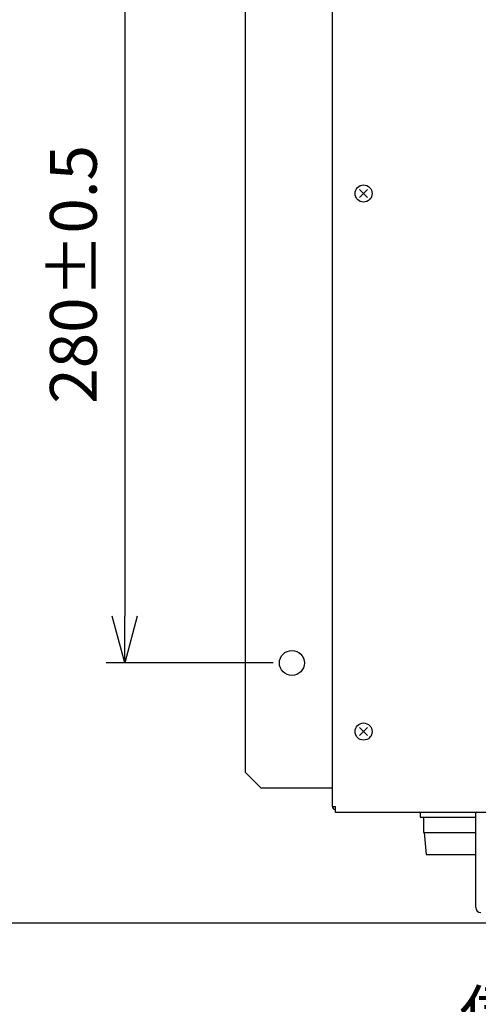
# Model space of a CAD drawing. Units: millimetres. Extents: x -1782 to 0, y 0 to 1260.
# Drawn here: x -1360 to -1213, y 608 to 924 of the extents above; entities that cross this region are included whole.
import ezdxf

# ---------------------------------------------------------------- set-up
doc = ezdxf.new("R2010")
doc.units = ezdxf.units.MM
doc.header["$LTSCALE"] = 6
doc.layers.get('0').update_dxf_attribs({"lineweight": 25})
doc.layers.add('1', color=4, linetype='Continuous', lineweight=15)
doc.styles.get("Standard").update_dxf_attribs({"font": 'simplex.shx', "bigfont": 'extfont.shx'})
doc.dimstyles.new('FURUNO$0', dxfattribs={"dimtxt": 2.5, "dimasz": 2.5, "dimexe": 1, "dimexo": 1, "dimgap": 1.5, "dimtad": 3, "dimdsep": 46, "dimtxsty": 'Standard', "dimblk": 'OPEN30', "dimcen": 0, "dimclrd": 256, "dimclre": 256, "dimclrt": 4, "dimadec": 4, "dimazin": 2, "dimtm": 1e-09, "dimtfac": 0.8, "dimtdec": 3, "dimtmove": 0, "dimatfit": 0, "dimldrblk": 'OPEN30', "dimfxl": 0, "dimtvp": 1, "dimtolj": 1, "dimarcsym": 0})

# ---------------------------------------------------------------- blocks, each defined once
blk = doc.blocks.new('_Open30')
at = {"color": 0, "lineweight": -2}
for p, q in [((-1, 0.268), (0, 0)), ((0, 0), (-1, -0.268)), ((0, 0), (-1, 0))]:
    blk.add_line(p, q, dxfattribs=at)
blk = doc.blocks.new('*D17')
at = {"layer": '1', "lineweight": -2}
for p, q in [((-1278.39, 997.72), (-1331.98, 997.72)), ((-1325.98, 982.72), (-1325.98, 732.72)), ((-1278.39, 717.72), (-1331.98, 717.72))]:
    blk.add_line(p, q, dxfattribs=at)
at = {"layer": 'Defpoints', "color": 0}
for p in [(-1272.39, 997.72), (-1325.98, 717.72), (-1272.39, 717.72)]:
    blk.add_point(p, dxfattribs=at)
at = {"layer": '1', "lineweight": -2, "xscale": 15, "yscale": 15, "zscale": 15}
for p, rotation in [((-1325.98, 997.72), 90), ((-1325.98, 717.72), 270)]:
    blk.add_blockref('_Open30', p, dxfattribs=dict(at, rotation=rotation))
at = {"layer": '1', "color": 4, "insert": (-1342.48, 842.31), "char_height": 15, "attachment_point": 5, "rotation": 90}
blk.add_mtext('\\A1;280%%p0.5', dxfattribs=at)
blk = doc.blocks.new('*D23')
at = {"layer": '1', "lineweight": -2}
for p, q in [((-1264.39, 1045.72), (-1375.98, 1045.72)), ((-1369.98, 1030.72), (-1369.98, 649.32)), ((-1188.69, 634.32), (-1375.98, 634.32))]:
    blk.add_line(p, q, dxfattribs=at)
at = {"layer": 'Defpoints', "color": 0}
for p in [(-1258.39, 1045.72), (-1369.98, 634.32), (-1182.69, 634.32)]:
    blk.add_point(p, dxfattribs=at)
at = {"layer": '1', "lineweight": -2, "xscale": 15, "yscale": 15, "zscale": 15}
for p, rotation in [((-1369.98, 1045.72), 90), ((-1369.98, 634.32), 270)]:
    blk.add_blockref('_Open30', p, dxfattribs=dict(at, rotation=rotation))
at = {"layer": '1', "color": 4, "insert": (-1386.48, 840.02), "char_height": 15, "attachment_point": 5, "rotation": 90}
blk.add_mtext('\\A1;411', dxfattribs=at)

msp = doc.modelspace()

# ---------------------------------------------------------------- linework, layer by layer
for p, q in [((-1259.391, 671.721), (-1259.391, 1043.721)), ((-1287.391, 1032.721), (-1287.391, 682.721)), ((-1287.391, 682.721), (-1282.391, 677.721)), ((-1282.391, 677.721), (-1259.391, 677.721)), ((-1259.391, 671.721), (-1258.391, 671.721)), ((-1258.391, 670.721), (-1258.391, 671.721)), ((-1258.391, 669.721), (-1258.391, 670.721)), ((-886.391, 669.721), (-1258.391, 669.721)), ((-1231.191, 669.721), (-1231.191, 668.321)), ((-1213.391, 639.321), (-1213.391, 669.721)), ((-1231.191, 668.321), (-1213.391, 668.321)), ((-1231.191, 668.321), (-1231.191, 668.321)), ((-1230.191, 668.321), (-1230.191, 663.321)), ((-1230.191, 663.321), (-1213.391, 663.321)), ((-1229.941, 663.321), (-1229.329, 656.321)), ((-1229.329, 656.321), (-1213.391, 656.321))]:
    msp.add_line(p, q)
at = {"color": 7, "linetype": 'Continuous'}
for p, q in [((-1248.118, 869.494), (-1250.664, 866.948)), ((-1250.664, 869.494), (-1248.118, 866.948)), ((-1248.118, 696.994), (-1250.664, 694.448)), ((-1250.664, 696.994), (-1248.118, 694.448))]:
    msp.add_line(p, q, dxfattribs=at)
for centre in [(-1249.391, 868.221), (-1249.391, 695.721)]:
    msp.add_circle(centre, 2.75, dxfattribs=at)
msp.add_circle((-1272.391, 717.721), 4)
for centre, radius in [((-1258.391, 671.721), 1), ((-1211.791, 639.321), 1.6)]:
    msp.add_arc(centre, radius, 180, 270)

# ---------------------------------------------------------------- texts
at = {"layer": '1'}
msp.add_text('信号コネクタ', height=15, dxfattribs=at).set_placement((-1218.719, 597.543))

# ---------------------------------------------------------------- dimensions: what is measured, and where the dimension line sits
dim = msp.add_linear_dim(base=(-1369.984, 634.321), p1=(-1258.391, 1045.721), p2=(-1182.691, 634.321), angle=90, dimstyle='FURUNO$0', override={"dimscale": 6, "dimdec": 0}, dxfattribs=at)
dim.commit()
dim.dimension.update_dxf_attribs({"geometry": '*D23', "text_midpoint": (-1386.484, 840.021)})
dim = msp.add_linear_dim(base=(-1325.984, 717.721), p1=(-1272.391, 997.721), p2=(-1272.391, 717.721), angle=90, text='<>%%p0.5', dimstyle='FURUNO$0', override={"dimscale": 6}, dxfattribs=at)
dim.commit()
dim.dimension.update_dxf_attribs({"geometry": '*D17', "text_midpoint": (-1325.984, 842.307), "dimtype": 160})

doc.saveas('drawing.dxf')
